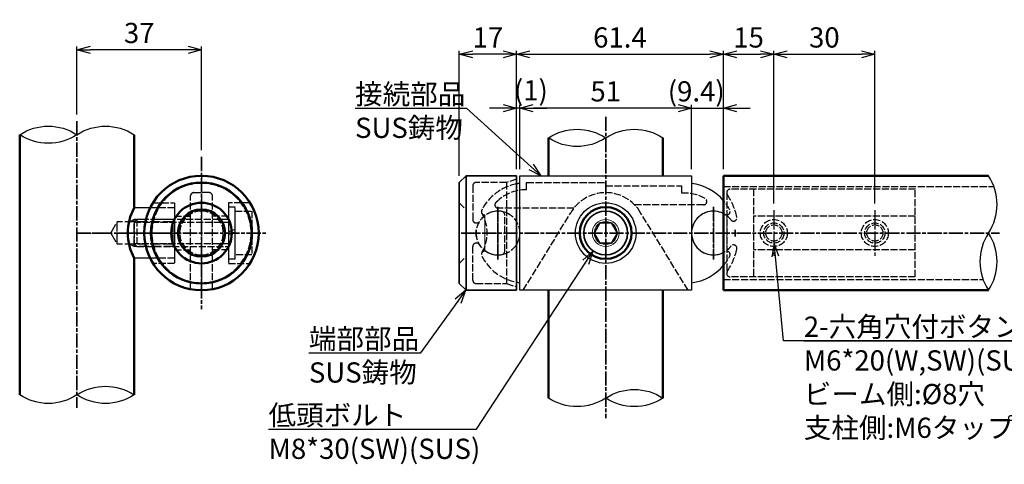
# Model space of a CAD drawing. Units: millimetres. Extents: x 1923 to 16923, y 16218 to 29139.
# Drawn here: x 3377 to 3670, y 24085 to 24217 of the extents above; entities that cross this region are included whole.
import ezdxf

# ---------------------------------------------------------------- set-up
doc = ezdxf.new("R2010")
doc.units = ezdxf.units.MM
doc.linetypes.add('AM_ISO02W050x2', pattern=[3.75, 3, -0.75])
doc.linetypes.add('AM_ISO08W050x2', pattern=[9, 6, -0.75, 1.5, -0.75])
for name, color, linetype, lineweight in [('AM_0', 7, 'Continuous', 50), ('AM_0N', 2, 'Continuous', 35), ('AM_3', 3, 'AM_ISO02W050x2', 25), ('AM_5', 134, 'Continuous', 25), ('AM_7', 2, 'AM_ISO08W050x2', 35), ('AM_7N', 4, 'AM_ISO08W050x2', 25)]:
    doc.layers.add(name, color=color, linetype=linetype, lineweight=lineweight)
doc.layers.add('VIEWPORT', color=8, linetype='Continuous', lineweight=0, plot=False)
doc.styles.get("Standard").update_dxf_attribs({"font": 'ISOCP.SHX', "bigfont": 'EXTFONT.SHX'})
doc.dimstyles.new('Mystandard$0', dxfattribs={"dimtxt": 3, "dimasz": 2, "dimexe": 0.5, "dimexo": 1, "dimgap": 1, "dimtad": 3, "dimdsep": 46, "dimtxsty": 'Standard', "dimblk": 'OPEN30', "dimcen": 0, "dimclrd": 256, "dimclre": 256, "dimclrt": 2, "dimadec": 0, "dimazin": 2, "dimtp": 0.1, "dimtm": 0.1, "dimtfac": 0.71, "dimtmove": 0, "dimatfit": 3, "dimldrblk": 'OPEN30', "dimfxl": 1, "dimtolj": 1, "dimtzin": 0, "dimlwd": -1, "dimlwe": -1, "dimarcsym": 1})

# ---------------------------------------------------------------- blocks, each defined once
blk = doc.blocks.new('*U46')
at = {"ltscale": 0.7}
for centre, start, end in [((-8.5, -12.89), 56.6015, 123.3985), ((8.5, -12.89), 56.6015, 123.3985), ((8.5, 12.89), 236.6015, 303.3985)]:
    blk.add_arc(centre, 15.44, start, end, dxfattribs=at)
blk = doc.blocks.new('*U47')
at = {"ltscale": 0.7}
for centre, start, end in [((-8.5, -12.89), 56.6015, 123.3985), ((8.5, -12.89), 56.6015, 123.3985), ((8.5, 12.89), 236.6015, 303.3985)]:
    blk.add_arc(centre, 15.44, start, end, dxfattribs=at)
blk = doc.blocks.new('*U49')
at = {"ltscale": 0.7}
for centre, start, end in [((-8.5, -12.89), 56.6015, 123.3985), ((8.5, -12.89), 56.6015, 123.3985), ((8.5, 12.89), 236.6015, 303.3985)]:
    blk.add_arc(centre, 15.44, start, end, dxfattribs=at)
blk = doc.blocks.new('*U50')
at = {"ltscale": 0.7}
for centre, start, end in [((-8.5, -12.89), 56.6015, 123.3985), ((8.5, -12.89), 56.6015, 123.3985), ((8.5, 12.89), 236.6015, 303.3985)]:
    blk.add_arc(centre, 15.44, start, end, dxfattribs=at)
blk = doc.blocks.new('_Open30')
at = {"color": 0, "lineweight": -2}
for p, q in [((-1, 0.268), (0, 0)), ((0, 0), (-1, -0.268)), ((0, 0), (-1, 0))]:
    blk.add_line(p, q, dxfattribs=at)
blk = doc.blocks.new('*D54')
at = {"layer": 'AM_5', "transparency": 16777216}
for p, q in [((3394.18, 24188.93), (3394.18, 24209.16)), ((3427.18, 24208.16), (3398.18, 24208.16)), ((3431.18, 24178.35), (3431.18, 24209.16))]:
    blk.add_line(p, q, dxfattribs=at)
at = {"layer": 'Defpoints', "color": 0, "transparency": 16777216}
for p in [(3394.18, 24208.16), (3394.18, 24186.93), (3431.18, 24176.35)]:
    blk.add_point(p, dxfattribs=at)
at = {"layer": 'AM_5', "transparency": 16777216, "xscale": 4, "yscale": 4, "zscale": 4, "rotation": 180}
blk.add_blockref('_Open30', (3394.18, 24208.16), dxfattribs=at)
at = {"layer": 'AM_5', "transparency": 16777216, "xscale": 4, "yscale": 4, "zscale": 4}
blk.add_blockref('_Open30', (3431.18, 24208.16), dxfattribs=at)
at = {"layer": 'AM_5', "color": 2, "transparency": 16777216, "insert": (3412.68, 24213.16), "char_height": 6, "attachment_point": 5}
blk.add_mtext('\\A1;37', dxfattribs=at)
blk = doc.blocks.new('*U218')
at = {"layer": 'AM_3', "linetype": 'AM_ISO02W050x2'}
for p, q in [((3422.67, 24157.08), (3423.18, 24157.96)), ((3404.26, 24153.76), (3406.18, 24157.08)), ((3422.67, 24157.08), (3406.18, 24157.08)), ((3406.18, 24150.44), (3406.18, 24157.08)), ((3411.18, 24157.76), (3409.93, 24157.08)), ((3423.07, 24157.76), (3411.18, 24157.76)), ((3411.18, 24149.76), (3411.18, 24157.76)), ((3422.67, 24157.08), (3422.67, 24150.44)), ((3404.26, 24153.76), (3406.18, 24150.44)), ((3422.67, 24150.44), (3406.18, 24150.44)), ((3411.18, 24149.76), (3409.93, 24150.44)), ((3423.07, 24149.76), (3411.18, 24149.76)), ((3422.67, 24150.44), (3423.18, 24149.56))]:
    blk.add_line(p, q, dxfattribs=at)
at = {"layer": 'AM_7', "linetype": 'AM_ISO08W050x2'}
blk.add_line((3398.67, 24153.76), (3428.77, 24153.76), dxfattribs=at)
blk = doc.blocks.new('A$C3B0B7515')
at = {"ltscale": 0.7}
for p, q in [((-9.5, 17), (-9.5, 17)), ((-9.5, -17), (-9.5, -17))]:
    blk.add_line(p, q, dxfattribs=at)
at = {"layer": 'AM_0N', "ltscale": 0.7}
for p, q in [((-9.5, 17), (-9.5, -17)), ((5.5, 17), (5.5, -17)), ((-11.5, -15), (-11.5, 0)), ((-9.5, -17), (-11.5, -15)), ((-9.5, -17), (5.5, -17))]:
    blk.add_line(p, q, dxfattribs=at)
blk.add_lwpolyline([(-11.5, 0), (-11.5, 15), (-9.5, 17), (5.5, 17)], dxfattribs=at)
at = {"layer": 'AM_3', "ltscale": 0.7}
for p, q in [((-11.5, 9), (-9.5, 7)), ((2, 0), (2, 5.41)), ((2, -5.41), (2, 0)), ((2.5, 0), (2.5, -15)), ((-7.5, -14), (-7.5, -4)), ((-6.34, -3), (-6.5, -3)), ((-11.5, -9), (-9.5, -7)), ((-6.5, -15), (2.5, -15)), ((2.5, -15), (5.5, -15.98))]:
    blk.add_line(p, q, dxfattribs=at)
blk.add_lwpolyline([(2.5, 15), (-6.5, 15, 0.414214), (-7.5, 14), (-7.5, 4, 0.414214), (-6.5, 3), (-6.34, 3, 0.257543), (-5.5, 3.47)], format="xyb", dxfattribs=at)
blk.add_lwpolyline([(5.5, 15.98), (2.5, 15), (2.5, 0)], dxfattribs=at)
for centre, radius, start, end in [((0, 0), 6.5, 79.5243, 180), ((1, 5.41), 1, 360, 79.5243), ((0, 0), 6.5, 180, 280.4757), ((-6.5, -4), 1, 90, 180), ((-6.34, -4), 1, 32.231, 90), ((1, -5.41), 1, 280.4757, 0), ((-6.5, -14), 1, 180, 270)]:
    blk.add_arc(centre, radius, start, end, dxfattribs=at)
at = {"layer": 'AM_7', "ltscale": 0.7}
blk.add_line((0, -7.72), (0, 7.72), dxfattribs=at)
blk = doc.blocks.new('*U60')
at = {"ltscale": 0.7}
for centre, start, end in [((-8.5, -12.89), 56.6015, 123.3985), ((8.5, -12.89), 56.6015, 123.3985), ((8.5, 12.89), 236.6015, 303.3985)]:
    blk.add_arc(centre, 15.44, start, end, dxfattribs=at)
blk = doc.blocks.new('A$C28913461')
at = {"layer": 'AM_0', "ltscale": 0.7}
for p, q in [((-15, 17), (-15, -17)), ((-15, 17), (63.75, 17)), ((-15, -17), (63.75, -17))]:
    blk.add_line(p, q, dxfattribs=at)
at = {"layer": 'AM_3', "ltscale": 0.7}
for p, q in [((-15, 13.8), (65.36, 13.8)), ((-15, -13.8), (62.13, -13.8))]:
    blk.add_line(p, q, dxfattribs=at)
for centre in [(0, 0), (30, 0)]:
    blk.add_circle(centre, 4, dxfattribs=at)
at = {"ltscale": 0.7, "rotation": 270}
blk.add_blockref('*U60', (63.75, 0), dxfattribs=at)
blk = doc.blocks.new('A$C56370BD7')
at = {"layer": 'AM_3', "ltscale": 0.7}
for p, q in [((3.94, 12), (3.94, -12)), ((60, 13), (4.94, 13)), ((11.94, 13), (11.94, -13)), ((59.94, -13), (59.94, 13)), ((59.94, 5), (11.94, 5)), ((59.94, -5), (11.94, -5)), ((59.94, -13), (4.94, -13))]:
    blk.add_line(p, q, dxfattribs=at)
for centre, radius in [((17.94, 0), 3), ((47.94, 0), 3), ((17.94, 0), 2.4), ((47.94, 0), 2.4)]:
    blk.add_circle(centre, radius, dxfattribs=at)
for centre, radius, start, end in [((4.94, 12), 1, 90, 180), ((4.94, 12), 1, 180, 213.0557), ((-13.5, 0), 21, 13.0752, 33.0557), ((0, 0), 6.5, 52.6982, 307.3018), ((0, 0), 6.5, 37.105, 52.6982), ((5.98, 4.52), 1, 217.105, 13.0752), ((-8.5, 0), 15, 356.1796, 3.8204), ((-8.5, 0), 15, 356.1796, 3.8204), ((0, 0), 6.5, 307.3018, 322.895), ((-13.5, 0), 21, 326.9443, 346.9248), ((5.98, -4.52), 1, 346.9248, 142.895), ((4.94, -12), 1, 146.9443, 180), ((4.94, -12), 1, 180, 270)]:
    blk.add_arc(centre, radius, start, end, dxfattribs=at)
at = {"layer": 'AM_7N', "linetype": 'AM_ISO08W050x2', "ltscale": 0.7}
for p, q in [((0, 7.48), (0, -7.48)), ((17.94, 6.79), (17.94, -6.79)), ((47.94, 6.79), (47.94, -6.79))]:
    blk.add_line(p, q, dxfattribs=at)
blk = doc.blocks.new('A$C63F96FAC')
at = {"layer": 'AM_3', "ltscale": 0.7}
for p, q in [((0, 17), (0, -17)), ((0, 17), (0, -17)), ((-2.25, 12), (0, 12)), ((2.25, 12), (0, 12)), ((-3.25, -16.64), (-3.25, 11)), ((3.25, -16.64), (3.25, 11)), ((-8, 5), (-3.25, 5)), ((8, 5), (3.25, 5)), ((-8, -5), (-3.25, -5)), ((8, -5), (3.25, -5))]:
    blk.add_line(p, q, dxfattribs=at)
for points in [[(-14.42, 9), (-8, 9), (-8, -9), (-14.42, -9)], [(14.42, 9), (8, 9), (8, -9), (14.42, -9)]]:
    blk.add_lwpolyline(points, dxfattribs=at)
for centre, radius, start, end in [((0, 0), 14.75, 90, 270), ((0, 0), 14.75, 270, 90), ((-2.25, 11), 1, 90, 180), ((2.25, 11), 1, 0, 90), ((0, 0), 6.5, 90, 270), ((0, 0), 6.5, 270, 90)]:
    blk.add_arc(centre, radius, start, end, dxfattribs=at)
blk = doc.blocks.new('A$C26D5051A')
at = {"layer": 'AM_3', "ltscale": 0.7}
for p, q in [((-28, 3.2), (0, 3.2)), ((-27.2, 4), (-27.2, -4)), ((0, 0.4), (2, 1.13)), ((0, -0.4), (2, 0.33)), ((0, -3.2), (-28, -3.2))]:
    blk.add_line(p, q, dxfattribs=at)
for points in [[(0, -7.7), (2, -7.7), (2, 7.7), (0, 7.7)], [(7, 6.5), (7, -6.5), (2, -6.5), (2, 6.5)]]:
    blk.add_lwpolyline(points, close=True, dxfattribs=at)
blk.add_lwpolyline([(0, 4), (-27.2, 4), (-28, 3.2), (-28, -3.2), (-27.2, -4), (0, -4)], dxfattribs=at)
blk = doc.blocks.new('*D136')
at = {"layer": 'AM_5', "transparency": 16777216}
for p, q in [((3520.75, 24190.83), (3516.75, 24190.83)), ((3524.75, 24172.76), (3524.75, 24191.83)), ((3525.75, 24190.83), (3524.75, 24190.83)), ((3525.75, 24172.76), (3525.75, 24191.83)), ((3529.75, 24190.83), (3533.75, 24190.83))]:
    blk.add_line(p, q, dxfattribs=at)
at = {"layer": 'Defpoints', "color": 0, "transparency": 16777216}
for p in [(3524.75, 24190.83), (3524.75, 24170.76), (3525.75, 24170.76)]:
    blk.add_point(p, dxfattribs=at)
at = {"layer": 'AM_5', "transparency": 16777216, "xscale": 4, "yscale": 4, "zscale": 4}
blk.add_blockref('_Open30', (3524.75, 24190.83), dxfattribs=at)
at = {"layer": 'AM_5', "transparency": 16777216, "xscale": 4, "yscale": 4, "zscale": 4, "rotation": 180}
blk.add_blockref('_Open30', (3525.75, 24190.83), dxfattribs=at)
at = {"layer": 'AM_5', "color": 2, "transparency": 16777216, "insert": (3529.02, 24196.13), "char_height": 6, "attachment_point": 5}
blk.add_mtext('\\A1;(1)', dxfattribs=at)
blk = doc.blocks.new('*D137')
at = {"layer": 'AM_5', "transparency": 16777216}
for p, q in [((3572.75, 24190.83), (3568.75, 24190.83)), ((3576.75, 24172.76), (3576.75, 24191.83)), ((3576.75, 24190.83), (3586.19, 24190.83)), ((3586.19, 24172.76), (3586.19, 24191.83)), ((3590.19, 24190.83), (3594.19, 24190.83))]:
    blk.add_line(p, q, dxfattribs=at)
at = {"layer": 'Defpoints', "color": 0, "transparency": 16777216}
for p in [(3586.19, 24190.83), (3576.75, 24170.76), (3586.19, 24170.76)]:
    blk.add_point(p, dxfattribs=at)
at = {"layer": 'AM_5', "transparency": 16777216, "xscale": 4, "yscale": 4, "zscale": 4}
blk.add_blockref('_Open30', (3576.75, 24190.83), dxfattribs=at)
at = {"layer": 'AM_5', "transparency": 16777216, "xscale": 4, "yscale": 4, "zscale": 4, "rotation": 180}
blk.add_blockref('_Open30', (3586.19, 24190.83), dxfattribs=at)
at = {"layer": 'AM_5', "color": 2, "transparency": 16777216, "insert": (3578.14, 24195.83), "char_height": 6, "attachment_point": 5}
blk.add_mtext('\\A1;(9.4)', dxfattribs=at)
blk = doc.blocks.new('*D138')
at = {"layer": 'AM_5', "transparency": 16777216}
for p, q in [((3524.75, 24172.76), (3524.75, 24207.83)), ((3586.19, 24172.76), (3586.19, 24207.83)), ((3528.75, 24206.83), (3582.19, 24206.83))]:
    blk.add_line(p, q, dxfattribs=at)
at = {"layer": 'Defpoints', "color": 0, "transparency": 16777216}
for p in [(3586.19, 24206.83), (3524.75, 24170.76), (3586.19, 24170.76)]:
    blk.add_point(p, dxfattribs=at)
at = {"layer": 'AM_5', "transparency": 16777216, "xscale": 4, "yscale": 4, "zscale": 4, "rotation": 180}
blk.add_blockref('_Open30', (3524.75, 24206.83), dxfattribs=at)
at = {"layer": 'AM_5', "transparency": 16777216, "xscale": 4, "yscale": 4, "zscale": 4}
blk.add_blockref('_Open30', (3586.19, 24206.83), dxfattribs=at)
at = {"layer": 'AM_5', "color": 2, "transparency": 16777216, "insert": (3555.47, 24211.83), "char_height": 6, "attachment_point": 5}
blk.add_mtext('\\A1;61.4', dxfattribs=at)
blk = doc.blocks.new('*D139')
at = {"layer": 'AM_5', "transparency": 16777216}
for p, q in [((3525.75, 24172.76), (3525.75, 24191.83)), ((3572.75, 24190.83), (3529.75, 24190.83)), ((3576.75, 24172.76), (3576.75, 24191.83))]:
    blk.add_line(p, q, dxfattribs=at)
at = {"layer": 'Defpoints', "color": 0, "transparency": 16777216}
for p in [(3525.75, 24190.83), (3525.75, 24170.76), (3576.75, 24170.76)]:
    blk.add_point(p, dxfattribs=at)
at = {"layer": 'AM_5', "transparency": 16777216, "xscale": 4, "yscale": 4, "zscale": 4, "rotation": 180}
blk.add_blockref('_Open30', (3525.75, 24190.83), dxfattribs=at)
at = {"layer": 'AM_5', "transparency": 16777216, "xscale": 4, "yscale": 4, "zscale": 4}
blk.add_blockref('_Open30', (3576.75, 24190.83), dxfattribs=at)
at = {"layer": 'AM_5', "color": 2, "transparency": 16777216, "insert": (3551.25, 24195.83), "char_height": 6, "attachment_point": 5}
blk.add_mtext('\\A1;51', dxfattribs=at)
blk = doc.blocks.new('*D134')
at = {"layer": 'AM_5', "transparency": 16777216}
for p, q in [((3586.19, 24172.76), (3586.19, 24207.83)), ((3601.19, 24162.55), (3601.19, 24207.83)), ((3590.19, 24206.83), (3597.19, 24206.83))]:
    blk.add_line(p, q, dxfattribs=at)
at = {"layer": 'Defpoints', "color": 0, "transparency": 16777216}
for p in [(3601.19, 24206.83), (3586.19, 24170.76), (3601.19, 24160.55)]:
    blk.add_point(p, dxfattribs=at)
at = {"layer": 'AM_5', "transparency": 16777216, "xscale": 4, "yscale": 4, "zscale": 4, "rotation": 180}
blk.add_blockref('_Open30', (3586.19, 24206.83), dxfattribs=at)
at = {"layer": 'AM_5', "transparency": 16777216, "xscale": 4, "yscale": 4, "zscale": 4}
blk.add_blockref('_Open30', (3601.19, 24206.83), dxfattribs=at)
at = {"layer": 'AM_5', "color": 2, "transparency": 16777216, "insert": (3593.69, 24211.83), "char_height": 6, "attachment_point": 5}
blk.add_mtext('\\A1;15', dxfattribs=at)
blk = doc.blocks.new('*D135')
at = {"layer": 'AM_5', "transparency": 16777216}
for p, q in [((3601.19, 24162.55), (3601.19, 24207.83)), ((3631.19, 24162.55), (3631.19, 24207.83)), ((3605.19, 24206.83), (3627.19, 24206.83))]:
    blk.add_line(p, q, dxfattribs=at)
at = {"layer": 'Defpoints', "color": 0, "transparency": 16777216}
for p in [(3631.19, 24206.83), (3601.19, 24160.55), (3631.19, 24160.55)]:
    blk.add_point(p, dxfattribs=at)
at = {"layer": 'AM_5', "transparency": 16777216, "xscale": 4, "yscale": 4, "zscale": 4, "rotation": 180}
blk.add_blockref('_Open30', (3601.19, 24206.83), dxfattribs=at)
at = {"layer": 'AM_5', "transparency": 16777216, "xscale": 4, "yscale": 4, "zscale": 4}
blk.add_blockref('_Open30', (3631.19, 24206.83), dxfattribs=at)
at = {"layer": 'AM_5', "color": 2, "transparency": 16777216, "insert": (3616.19, 24211.83), "char_height": 6, "attachment_point": 5}
blk.add_mtext('\\A1;30', dxfattribs=at)
blk = doc.blocks.new('*S199')
at = {"layer": 'AM_5', "linetype": 'Continuous', "ltscale": 0.7}
for p, q in [((3509.75, 24136.76), (3506.54, 24134.15)), ((3507.41, 24133.52), (3509.75, 24136.76)), ((3508.28, 24132.89), (3509.75, 24136.76)), ((3496.29, 24118.16), (3507.41, 24133.52)), ((3463.09, 24118.16), (3496.29, 24118.16)), ((3463.09, 24118.16), (3490.29, 24118.16))]:
    blk.add_line(p, q, dxfattribs=at)
at = {"layer": 'AM_5', "color": 2, "insert": (3463.09, 24125.36), "char_height": 6, "attachment_point": 1}
blk.add_mtext('\\H6;端部部品\\PSUS鋳物', dxfattribs=at)
blk = doc.blocks.new('*S200')
at = {"layer": 'AM_5', "linetype": 'Continuous', "ltscale": 0.7}
for p, q in [((3476.8, 24190.8), (3509.89, 24190.8)), ((3476.8, 24190.8), (3503.89, 24190.8)), ((3509.89, 24190.8), (3529.12, 24173.44)), ((3528.4, 24172.64), (3532.09, 24170.76)), ((3529.12, 24173.44), (3532.09, 24170.76)), ((3532.09, 24170.76), (3529.84, 24174.24))]:
    blk.add_line(p, q, dxfattribs=at)
at = {"layer": 'AM_5', "color": 2, "insert": (3476.8, 24198), "char_height": 6, "attachment_point": 1}
blk.add_mtext('接続部品\\PSUS鋳物', dxfattribs=at)
blk = doc.blocks.new('*S201')
at = {"layer": 'AM_5', "linetype": 'Continuous', "ltscale": 0.7}
for p, q in [((3601.25, 24150.76), (3600.57, 24146.67)), ((3601.64, 24146.78), (3601.25, 24150.76)), ((3602.71, 24146.88), (3601.25, 24150.76)), ((3604.09, 24121.74), (3601.64, 24146.78)), ((3686.94, 24121.74), (3604.09, 24121.74)), ((3610.09, 24121.74), (3686.94, 24121.74))]:
    blk.add_line(p, q, dxfattribs=at)
at = {"layer": 'AM_5', "color": 2, "insert": (3610.09, 24128.94), "char_height": 6, "attachment_point": 1}
blk.add_mtext('2-六角穴付ボタンボルト\\PM6*20(W,SW)(SUS)\\Pビーム側:%%c8穴\\P支柱側:M6タップ\\P', dxfattribs=at)
blk = doc.blocks.new('*S205')
at = {"layer": 'AM_5', "linetype": 'Continuous', "ltscale": 0.7}
for p, q in [((3547.54, 24148.43), (3544.45, 24145.67)), ((3545.35, 24145.08), (3547.54, 24148.43)), ((3546.24, 24144.49), (3547.54, 24148.43)), ((3512.9, 24095.5), (3545.35, 24145.08)), ((3451.1, 24095.5), (3512.9, 24095.5)), ((3451.1, 24095.5), (3506.9, 24095.5))]:
    blk.add_line(p, q, dxfattribs=at)
at = {"layer": 'AM_5', "color": 2, "insert": (3451.1, 24102.7), "char_height": 6, "attachment_point": 1}
blk.add_mtext('低頭ボルト\\PM8*30(SW)(SUS)', dxfattribs=at)
blk = doc.blocks.new('*D165')
at = {"layer": 'AM_5', "transparency": 16777216}
for p, q in [((3507.75, 24170.76), (3507.75, 24207.83)), ((3524.75, 24172.76), (3524.75, 24207.83)), ((3520.75, 24206.83), (3511.75, 24206.83))]:
    blk.add_line(p, q, dxfattribs=at)
at = {"layer": 'Defpoints', "color": 0, "transparency": 16777216}
for p in [(3507.75, 24206.83), (3524.75, 24170.76), (3507.75, 24168.76)]:
    blk.add_point(p, dxfattribs=at)
at = {"layer": 'AM_5', "transparency": 16777216, "xscale": 4, "yscale": 4, "zscale": 4, "rotation": 180}
blk.add_blockref('_Open30', (3507.75, 24206.83), dxfattribs=at)
at = {"layer": 'AM_5', "transparency": 16777216, "xscale": 4, "yscale": 4, "zscale": 4}
blk.add_blockref('_Open30', (3524.75, 24206.83), dxfattribs=at)
at = {"layer": 'AM_5', "color": 2, "transparency": 16777216, "insert": (3516.25, 24211.83), "char_height": 6, "attachment_point": 5}
blk.add_mtext('\\A1;17', dxfattribs=at)

msp = doc.modelspace()

# ---------------------------------------------------------------- linework, layer by layer
for p, q in [((3415.924, 24161.26), (3411.181, 24161.26)), ((3415.924, 24146.26), (3411.181, 24146.26))]:
    msp.add_line(p, q)
at = {"ltscale": 0.7}
msp.add_line((3562.253, 24153.76), (3562.253, 24153.76), dxfattribs=at)
msp.add_lwpolyline([(3525.753, 24170.76), (3576.753, 24170.76), (3576.753, 24136.76), (3525.753, 24136.76)], close=True, dxfattribs=at)
msp.add_circle((3551.253, 24153.76), 9, dxfattribs=at)
for centre, start, end in [((3527.621, 24153.76), 97.21694, 101.12126), ((3574.885, 24153.76), 40.12931, 82.78306), ((3574.885, 24153.76), 277.21694, 319.87069), ((3527.621, 24153.76), 258.87874, 262.78306)]:
    msp.add_arc(centre, 14.868, start, end, dxfattribs=at)
at = {"layer": 'AM_0', "ltscale": 0.7}
for p, q in [((3377.181, 24182.95), (3377.181, 24105.705)), ((3411.181, 24182.95), (3411.181, 24173.703)), ((3534.253, 24182.007), (3534.253, 24170.76)), ((3568.253, 24182.007), (3568.253, 24170.76)), ((3411.181, 24173.703), (3411.181, 24161.26)), ((3411.181, 24146.26), (3411.181, 24105.705)), ((3534.253, 24136.76), (3534.253, 24104.762)), ((3568.253, 24136.76), (3568.253, 24104.762))]:
    msp.add_line(p, q, dxfattribs=at)
for centre, radius in [((3431.181, 24153.76), 17), ((3431.181, 24153.76), 15.001), ((3431.181, 24153.76), 9), ((3431.181, 24153.76), 7.007), ((3551.253, 24153.76), 7.7)]:
    msp.add_circle(centre, radius, dxfattribs=at)
msp.add_arc((3425.149, 24153.76), 15.854, 151.76686, 208.23314, dxfattribs=at)
at = {"layer": 'AM_0N'}
for p, q in [((3549.521, 24156.76), (3547.789, 24153.76)), ((3552.985, 24156.76), (3549.521, 24156.76)), ((3554.717, 24153.76), (3552.985, 24156.76)), ((3547.789, 24153.76), (3549.521, 24150.76)), ((3552.985, 24150.76), (3554.717, 24153.76)), ((3549.521, 24150.76), (3552.985, 24150.76))]:
    msp.add_line(p, q, dxfattribs=at)
msp.add_circle((3551.253, 24153.76), 6.5, dxfattribs=at)
at = {"layer": 'AM_3', "ltscale": 0.7}
for p, q in [((3423.181, 24161.26), (3415.924, 24161.26)), ((3423.181, 24161.26), (3423.181, 24146.26)), ((3526.768, 24136.76), (3540.874, 24159.779)), ((3575.739, 24136.76), (3561.632, 24159.779)), ((3423.181, 24146.26), (3415.924, 24146.26))]:
    msp.add_line(p, q, dxfattribs=at)
for points in [[(3541.771, 24161.121), (3519.333, 24161.121, -0.6667664), (3518.623, 24162.826, -0.1999282), (3527.753, 24166.628), (3527.753, 24168.76), (3551.253, 24168.76)], [(3551.253, 24167.76), (3573.753, 24167.76), (3573.753, 24165.586, -0.1556063), (3580.781, 24163.983, -0.7635729), (3580.273, 24162.121), (3559.867, 24162.121)]]:
    msp.add_lwpolyline(points, format="xyb", dxfattribs=at)
for centre, radius, start, end in [((3527.621, 24153.76), 14.868, 101.12126, 152.61954), ((3551.253, 24153.76), 11.998, 30.11239, 149.88761), ((3574.885, 24153.76), 14.868, 27.38046, 40.12931), ((3515.307, 24160.137), 1, 152.61954, 301.74837), ((3504.371, 24153.76), 11.68, 330.68944, 29.31056), ((3519.253, 24153.76), 6.5, 0, 121.74837), ((3583.253, 24153.76), 6.5, 58.25163, 180), ((3587.2, 24160.137), 1, 238.25163, 27.38046), ((3519.253, 24153.76), 6.5, 238.25163, 0), ((3583.253, 24153.76), 6.5, 180, 301.74837), ((3515.307, 24147.382), 1, 58.25163, 207.38046), ((3527.621, 24153.76), 14.868, 207.38046, 258.87874), ((3574.885, 24153.76), 14.868, 319.87069, 332.61954), ((3587.2, 24147.382), 1, 332.61954, 121.74837)]:
    msp.add_arc(centre, radius, start, end, dxfattribs=at)
at = {"layer": 'AM_7', "ltscale": 0.7}
for p, q in [((3551.253, 24188.274), (3551.253, 24098.776)), ((3394.181, 24186.925), (3394.181, 24101.858)), ((3431.181, 24176.348), (3431.181, 24131.172)), ((3508.27, 24153.76), (3668.197, 24153.76))]:
    msp.add_line(p, q, dxfattribs=at)
at = {"layer": 'AM_7', "linetype": 'AM_ISO08W050x2', "ltscale": 0.7}
for p, q in [((3519.253, 24161.586), (3519.253, 24145.933)), ((3583.253, 24161.586), (3583.253, 24145.933)), ((3394.181, 24153.76), (3450.337, 24153.76))]:
    msp.add_line(p, q, dxfattribs=at)
at = {"layer": 'AM_7', "ltscale": 0.7}
for centre, start, end in [((3527.753, 24153.76), 176.17957, 183.82043), ((3527.753, 24153.76), 176.17957, 183.82043), ((3574.753, 24153.76), 356.17957, 3.82043), ((3574.753, 24153.76), 356.17957, 3.82043)]:
    msp.add_arc(centre, 15, start, end, dxfattribs=at)
at = {"layer": 'VIEWPORT', "ltscale": 0.7}
for p, q in [((3515.307, 24159.137), (3515.307, 24148.382)), ((3587.2, 24159.137), (3587.2, 24148.382))]:
    msp.add_line(p, q, dxfattribs=at)
for radius in [4, 3.4]:
    msp.add_circle((3551.253, 24153.76), radius, dxfattribs=at)

# ---------------------------------------------------------------- block references
at = {"ltscale": 0.7, "xscale": -1}
for name, p in [('*U50', (3394.181, 24182.95)), ('*U47', (3551.253, 24182.007))]:
    msp.add_blockref(name, p, dxfattribs=at)
at = {"ltscale": 0.7}
msp.add_blockref('A$C28913461', (3601.192, 24153.76), dxfattribs=at)
at = {"ltscale": 0.7, "xscale": -1, "rotation": 180}
for name, p in [('*U49', (3394.181, 24105.705)), ('*U46', (3551.253, 24104.762))]:
    msp.add_blockref(name, p, dxfattribs=at)
at = {"layer": 'AM_0', "ltscale": 0.7}
for name, p in [('A$C63F96FAC', (3431.181, 24153.76)), ('A$C3B0B7515', (3519.253, 24153.76)), ('A$C56370BD7', (3583.253, 24153.76)), ('A$C26D5051A', (3439.18, 24153.76))]:
    msp.add_blockref(name, p, dxfattribs=at)
at = {"layer": 'AM_3'}
msp.add_blockref('*U218', (0, 0), dxfattribs=at)
at = {"layer": 'AM_5', "ltscale": 0.7}
for name in ['*S200', '*S201', '*S205', '*S199']:
    msp.add_blockref(name, (0, 0), dxfattribs=at)

# ---------------------------------------------------------------- dimensions: what is measured, and where the dimension line sits
at = {"layer": 'AM_5'}
for base, p1, p2, override, picture, middle in [((3394.181, 24208.162), (3431.181, 24176.348), (3394.181, 24186.925), {"dimscale": 2}, '*D54', (3412.681, 24213.162)), ((3507.753, 24206.825), (3524.753, 24170.76), (3507.753, 24168.76), {"dimscale": 2}, '*D165', (3516.253, 24211.825)), ((3586.192, 24206.825), (3524.753, 24170.76), (3586.192, 24170.76), {"dimscale": 2, "dimdec": 1}, '*D138', (3555.473, 24211.825)), ((3601.192, 24206.825), (3586.192, 24170.76), (3601.192, 24160.554), {"dimscale": 2, "dimdec": 0}, '*D134', (3593.692, 24211.825)), ((3631.192, 24206.825), (3601.192, 24160.554), (3631.192, 24160.554), {"dimscale": 2}, '*D135', (3616.192, 24211.825)), ((3525.753, 24190.825), (3576.753, 24170.76), (3525.753, 24170.76), {"dimscale": 2}, '*D139', (3551.253, 24195.825))]:
    dim = msp.add_linear_dim(base=base, p1=p1, p2=p2, dimstyle='Mystandard$0', override=override, dxfattribs=at)
    dim.commit()
    dim.dimension.update_dxf_attribs({"geometry": picture, "text_midpoint": middle})
for base, p1, p2, override, picture, middle in [((3524.753, 24190.825), (3525.753, 24170.76), (3524.753, 24170.76), {"dimscale": 2, "dimtmove": 2}, '*D136', (3529.016, 24196.125)), ((3586.192, 24190.825), (3576.753, 24170.76), (3586.192, 24170.76), {"dimscale": 2, "dimdec": 1, "dimtmove": 2}, '*D137', (3578.14, 24195.825))]:
    dim = msp.add_linear_dim(base=base, p1=p1, p2=p2, text='(<>)', dimstyle='Mystandard$0', override=override, dxfattribs=at)
    dim.commit()
    dim.dimension.update_dxf_attribs({"geometry": picture, "text_midpoint": middle, "dimtype": 160})

doc.saveas('drawing.dxf')
